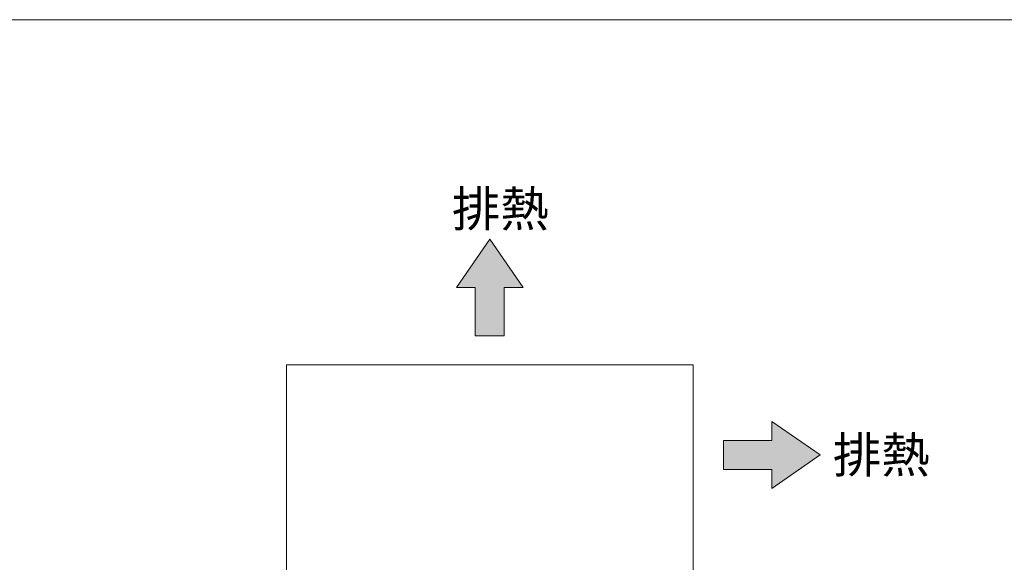
# Model space of a CAD drawing. Units: millimetres. Extents: x 1996 to 5960, y 2886 to 8587.
# Drawn here: x 4017 to 4988, y 8052 to 8587 of the extents above; entities that cross this region are included whole.
import ezdxf

# ---------------------------------------------------------------- set-up
doc = ezdxf.new("R2010")
doc.units = ezdxf.units.MM
doc.linetypes.add('DASHED2', pattern=[9.525, 6.35, -3.175])
doc.layers.get('0').update_dxf_attribs({"lineweight": 18})
doc.layers.add('図面枠', color=111, linetype='Continuous', lineweight=15)
doc.layers.add('略図不要線', color=252, linetype='DASHED2', lineweight=18)
doc.styles.get("Standard").update_dxf_attribs({"font": 'simplex.shx', "bigfont": 'bigfont.shx'})

# ---------------------------------------------------------------- blocks, each defined once
blk = doc.blocks.new('A$C222B7423')
blk.add_hatch(color=252).paths.add_polyline_path([(-16.751, 7.619), (-20.05, 12.381), (-23.349, 7.619), (-21.479, 7.619), (-21.479, 2.857), (-18.621, 2.857), (-18.621, 7.619)])
at = {"layer": '略図不要線'}
blk.add_hatch(color=256, dxfattribs=at).paths.add_polyline_path([(7.762, -12.199), (12.524, -8.9), (7.762, -5.601), (7.762, -7.471), (3, -7.471), (3, -10.329), (7.762, -10.329)])
for p, q in [((-20.05, 12.381), (-23.349, 7.619)), ((-16.751, 7.619), (-20.05, 12.381)), ((-23.349, 7.619), (-21.479, 7.619)), ((-21.479, 7.619), (-21.479, 2.857)), ((-18.621, 2.857), (-18.621, 7.619)), ((-18.621, 7.619), (-16.751, 7.619)), ((-21.479, 2.857), (-18.621, 2.857)), ((12.524, -8.9), (7.762, -5.601)), ((7.762, -5.601), (7.762, -7.471)), ((7.762, -7.471), (3, -7.471)), ((3, -7.471), (3, -10.329)), ((7.762, -12.199), (12.524, -8.9)), ((3, -10.329), (7.762, -10.329)), ((7.762, -10.329), (7.762, -12.199))]:
    blk.add_line(p, q)
at = {"layer": '図面枠'}
blk.add_line((-70.385, 34.046), (127.815, 34.046), dxfattribs=at)
for p in [(-23.783, 13.631), (13.79, -10.65)]:
    blk.add_text('排熱', height=3.5).set_placement(p)

msp = doc.modelspace()

# ---------------------------------------------------------------- linework, layer by layer
msp.add_lwpolyline([(4681.38, 7768.92), (4681.38, 8246.92), (4280.38, 8246.92), (4280.38, 7768.92)], close=True)

# ---------------------------------------------------------------- block references
at = {"xscale": 10, "yscale": 10, "zscale": 10}
msp.add_blockref('A$C222B7423', (4681.38, 8246.92), dxfattribs=at)

doc.saveas('drawing.dxf')
